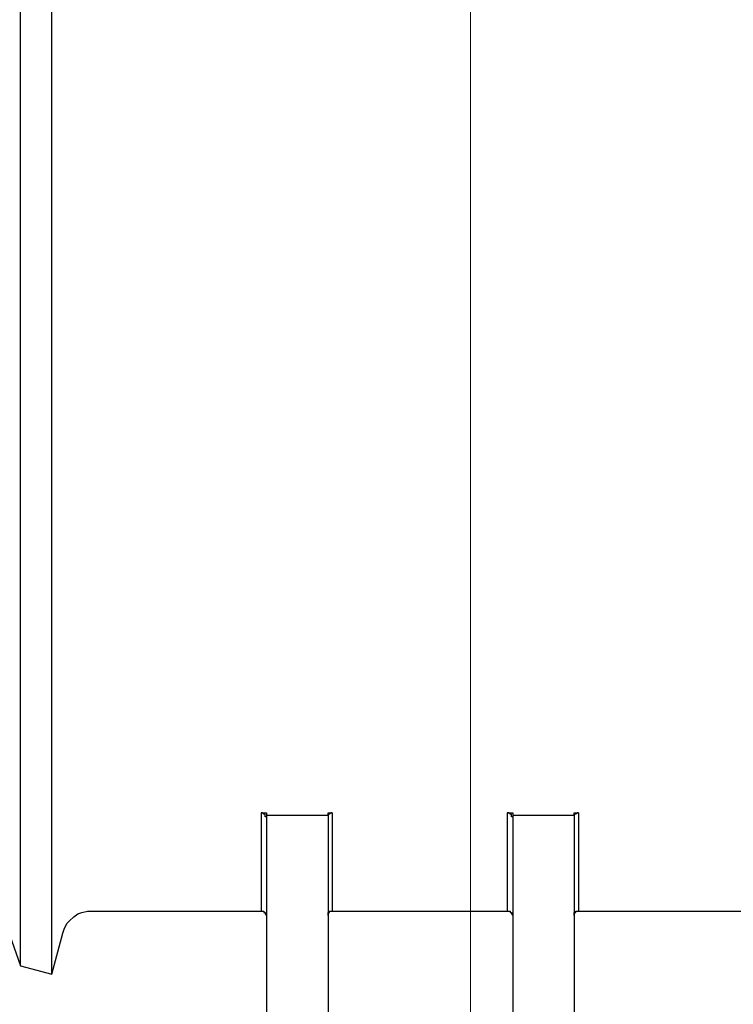
# Model space of a CAD drawing. Units: inches. Extents: x -5.2 to 5.1, y -3.9 to 4.
# Drawn here: x 2.5 to 3.2, y 0.5 to 1.5 of the extents above; entities that cross this region are included whole.
import ezdxf

# ---------------------------------------------------------------- set-up
doc = ezdxf.new("R2010")
doc.units = ezdxf.units.IN
doc.header["$MEASUREMENT"] = 0
doc.layers.add('Layer 1', color=7, linetype='Continuous')

msp = doc.modelspace()

# ---------------------------------------------------------------- linework, layer by layer
at = {"layer": 'Layer 1', "lineweight": 18}
msp.add_open_spline([(2.96667, 2.325), (2.96667, 2.325), (2.96667, -1.26528), (2.96667, -1.26528)], degree=3, dxfattribs=at)
at = {"layer": 'Layer 1', "lineweight": 25}
for points, knots in [([(2.50972, 0.54028), (2.50972, 0.54028), (2.50972, 0.54167), (2.50972, 0.54167), (2.50972, 0.54167), (2.50972, 0.54167), (2.50972, 0.55), (2.50972, 0.55), (2.50972, 0.55), (2.50972, 0.55), (2.50972, 0.56528), (2.50972, 0.56528), (2.50972, 0.56528), (2.50972, 0.56528), (2.50972, 0.58611), (2.50972, 0.58611), (2.50972, 0.58611), (2.50972, 0.58611), (2.50972, 0.61389), (2.50972, 0.61389), (2.50972, 0.61389), (2.50972, 0.61389), (2.50972, 0.64722), (2.50972, 0.64722), (2.50972, 0.64722), (2.50972, 0.64722), (2.50972, 0.6875), (2.50972, 0.6875), (2.50972, 0.6875), (2.50972, 0.6875), (2.50972, 0.73194), (2.50972, 0.73194), (2.50972, 0.73194), (2.50972, 0.73194), (2.50972, 0.78194), (2.50972, 0.78194), (2.50972, 0.78194), (2.50972, 0.78194), (2.50972, 0.83611), (2.50972, 0.83611), (2.50972, 0.83611), (2.50972, 0.83611), (2.50972, 0.89583), (2.50972, 0.89583), (2.50972, 0.89583), (2.50972, 0.89583), (2.50972, 0.95833), (2.50972, 0.95833), (2.50972, 0.95833), (2.50972, 0.95833), (2.50972, 1.02361), (2.50972, 1.02361), (2.50972, 1.02361), (2.50972, 1.02361), (2.50972, 1.09167), (2.50972, 1.09167), (2.50972, 1.09167), (2.50972, 1.09167), (2.50972, 1.1625), (2.50972, 1.1625), (2.50972, 1.1625), (2.50972, 1.1625), (2.50972, 1.23472), (2.50972, 1.23472), (2.50972, 1.23472), (2.50972, 1.23472), (2.50972, 1.30694), (2.50972, 1.30694), (2.50972, 1.30694), (2.50972, 1.30694), (2.50972, 1.38056), (2.50972, 1.38056), (2.50972, 1.38056), (2.50972, 1.38056), (2.50972, 1.45278), (2.50972, 1.45278), (2.50972, 1.45278), (2.50972, 1.45278), (2.50972, 1.525), (2.50972, 1.525), (2.50972, 1.525), (2.50972, 1.525), (2.50972, 1.59583), (2.50972, 1.59583), (2.50972, 1.59583), (2.50972, 1.59583), (2.50972, 1.66389), (2.50972, 1.66389), (2.50972, 1.66389), (2.50972, 1.66389), (2.50972, 1.73056), (2.50972, 1.73056), (2.50972, 1.73056), (2.50972, 1.73056), (2.50972, 1.79306), (2.50972, 1.79306), (2.50972, 1.79306), (2.50972, 1.79306), (2.50972, 1.85139), (2.50972, 1.85139), (2.50972, 1.85139), (2.50972, 1.85139), (2.50972, 1.90556), (2.50972, 1.90556), (2.50972, 1.90556), (2.50972, 1.90556), (2.50972, 1.95556), (2.50972, 1.95556), (2.50972, 1.95556), (2.50972, 1.95556), (2.50972, 2.00139), (2.50972, 2.00139), (2.50972, 2.00139), (2.50972, 2.00139), (2.50972, 2.04028), (2.50972, 2.04028), (2.50972, 2.04028), (2.50972, 2.04028), (2.50972, 2.07361), (2.50972, 2.07361), (2.50972, 2.07361), (2.50972, 2.07361), (2.50972, 2.10139), (2.50972, 2.10139), (2.50972, 2.10139), (2.50972, 2.10139), (2.50972, 2.12361), (2.50972, 2.12361), (2.50972, 2.12361), (2.50972, 2.12361), (2.50972, 2.1375), (2.50972, 2.1375), (2.50972, 2.1375), (2.50972, 2.1375), (2.50972, 2.14583), (2.50972, 2.14583), (2.50972, 2.14583), (2.50972, 2.14583), (2.50972, 2.14861), (2.50972, 2.14861)], [0, 0, 0, 0, 0.027778, 0.027778, 0.027778, 0.027778, 0.055556, 0.055556, 0.055556, 0.055556, 0.083333, 0.083333, 0.083333, 0.083333, 0.111111, 0.111111, 0.111111, 0.111111, 0.138889, 0.138889, 0.138889, 0.138889, 0.166667, 0.166667, 0.166667, 0.166667, 0.194444, 0.194444, 0.194444, 0.194444, 0.222222, 0.222222, 0.222222, 0.222222, 0.25, 0.25, 0.25, 0.25, 0.277778, 0.277778, 0.277778, 0.277778, 0.305556, 0.305556, 0.305556, 0.305556, 0.333333, 0.333333, 0.333333, 0.333333, 0.361111, 0.361111, 0.361111, 0.361111, 0.388889, 0.388889, 0.388889, 0.388889, 0.416667, 0.416667, 0.416667, 0.416667, 0.444444, 0.444444, 0.444444, 0.444444, 0.472222, 0.472222, 0.472222, 0.472222, 0.5, 0.5, 0.5, 0.5, 0.527778, 0.527778, 0.527778, 0.527778, 0.555556, 0.555556, 0.555556, 0.555556, 0.583333, 0.583333, 0.583333, 0.583333, 0.611111, 0.611111, 0.611111, 0.611111, 0.638889, 0.638889, 0.638889, 0.638889, 0.666667, 0.666667, 0.666667, 0.666667, 0.694444, 0.694444, 0.694444, 0.694444, 0.722222, 0.722222, 0.722222, 0.722222, 0.75, 0.75, 0.75, 0.75, 0.777778, 0.777778, 0.777778, 0.777778, 0.805556, 0.805556, 0.805556, 0.805556, 0.833333, 0.833333, 0.833333, 0.833333, 0.861111, 0.861111, 0.861111, 0.861111, 0.888889, 0.888889, 0.888889, 0.888889, 0.916667, 0.916667, 0.916667, 0.916667, 0.944444, 0.944444, 0.944444, 0.944444, 1, 1, 1, 1]), ([(2.50972, 1.34444), (2.50972, 1.34444), (2.50972, 1.41667), (2.50972, 1.41667), (2.50972, 1.41667), (2.50972, 1.41667), (2.50972, 1.48889), (2.50972, 1.48889), (2.50972, 1.48889), (2.50972, 1.48889), (2.50972, 1.56111), (2.50972, 1.56111), (2.50972, 1.56111), (2.50972, 1.56111), (2.50972, 1.63056), (2.50972, 1.63056), (2.50972, 1.63056), (2.50972, 1.63056), (2.50972, 1.69722), (2.50972, 1.69722), (2.50972, 1.69722), (2.50972, 1.69722), (2.50972, 1.76111), (2.50972, 1.76111), (2.50972, 1.76111), (2.50972, 1.76111), (2.50972, 1.82222), (2.50972, 1.82222), (2.50972, 1.82222), (2.50972, 1.82222), (2.50972, 1.87917), (2.50972, 1.87917), (2.50972, 1.87917), (2.50972, 1.87917), (2.50972, 1.93194), (2.50972, 1.93194), (2.50972, 1.93194), (2.50972, 1.93194), (2.50972, 1.97917), (2.50972, 1.97917), (2.50972, 1.97917), (2.50972, 1.97917), (2.50972, 2.02083), (2.50972, 2.02083), (2.50972, 2.02083), (2.50972, 2.02083), (2.50972, 2.05833), (2.50972, 2.05833), (2.50972, 2.05833), (2.50972, 2.05833), (2.50972, 2.08889), (2.50972, 2.08889), (2.50972, 2.08889), (2.50972, 2.08889), (2.50972, 2.1125), (2.50972, 2.1125), (2.50972, 2.1125), (2.50972, 2.1125), (2.50972, 2.13056), (2.50972, 2.13056), (2.50972, 2.13056), (2.50972, 2.13056), (2.50972, 2.14306), (2.50972, 2.14306), (2.50972, 2.14306), (2.50972, 2.14306), (2.50972, 2.14722), (2.50972, 2.14722), (2.50972, 2.14722), (2.50972, 2.14722), (2.50972, 2.14861), (2.50972, 2.14861)], [0, 0, 0, 0, 0.052632, 0.052632, 0.052632, 0.052632, 0.105263, 0.105263, 0.105263, 0.105263, 0.157895, 0.157895, 0.157895, 0.157895, 0.210526, 0.210526, 0.210526, 0.210526, 0.263158, 0.263158, 0.263158, 0.263158, 0.315789, 0.315789, 0.315789, 0.315789, 0.368421, 0.368421, 0.368421, 0.368421, 0.421053, 0.421053, 0.421053, 0.421053, 0.473684, 0.473684, 0.473684, 0.473684, 0.526316, 0.526316, 0.526316, 0.526316, 0.578947, 0.578947, 0.578947, 0.578947, 0.631579, 0.631579, 0.631579, 0.631579, 0.684211, 0.684211, 0.684211, 0.684211, 0.736842, 0.736842, 0.736842, 0.736842, 0.789474, 0.789474, 0.789474, 0.789474, 0.842105, 0.842105, 0.842105, 0.842105, 0.894737, 0.894737, 0.894737, 0.894737, 1, 1, 1, 1]), ([(2.54167, 1.34444), (2.54167, 1.34444), (2.54167, 1.41806), (2.54167, 1.41806), (2.54167, 1.41806), (2.54167, 1.41806), (2.54167, 1.49167), (2.54167, 1.49167), (2.54167, 1.49167), (2.54167, 1.49167), (2.54167, 1.5625), (2.54167, 1.5625), (2.54167, 1.5625), (2.54167, 1.5625), (2.54167, 1.63333), (2.54167, 1.63333), (2.54167, 1.63333), (2.54167, 1.63333), (2.54167, 1.70139), (2.54167, 1.70139), (2.54167, 1.70139), (2.54167, 1.70139), (2.54167, 1.76667), (2.54167, 1.76667), (2.54167, 1.76667), (2.54167, 1.76667), (2.54167, 1.82778), (2.54167, 1.82778), (2.54167, 1.82778), (2.54167, 1.82778), (2.54167, 1.88472), (2.54167, 1.88472), (2.54167, 1.88472), (2.54167, 1.88472), (2.54167, 1.9375), (2.54167, 1.9375), (2.54167, 1.9375), (2.54167, 1.9375), (2.54167, 1.98611), (2.54167, 1.98611), (2.54167, 1.98611), (2.54167, 1.98611), (2.54167, 2.02778), (2.54167, 2.02778), (2.54167, 2.02778), (2.54167, 2.02778), (2.54167, 2.06528), (2.54167, 2.06528), (2.54167, 2.06528), (2.54167, 2.06528), (2.54167, 2.09583), (2.54167, 2.09583), (2.54167, 2.09583), (2.54167, 2.09583), (2.54167, 2.12083), (2.54167, 2.12083), (2.54167, 2.12083), (2.54167, 2.12083), (2.54167, 2.13889), (2.54167, 2.13889), (2.54167, 2.13889), (2.54167, 2.13889), (2.54167, 2.15139), (2.54167, 2.15139), (2.54167, 2.15139), (2.54167, 2.15139), (2.54167, 2.15556), (2.54167, 2.15556), (2.54167, 2.15556), (2.54167, 2.15556), (2.54167, 2.15694), (2.54167, 2.15694)], [0, 0, 0, 0, 0.052632, 0.052632, 0.052632, 0.052632, 0.105263, 0.105263, 0.105263, 0.105263, 0.157895, 0.157895, 0.157895, 0.157895, 0.210526, 0.210526, 0.210526, 0.210526, 0.263158, 0.263158, 0.263158, 0.263158, 0.315789, 0.315789, 0.315789, 0.315789, 0.368421, 0.368421, 0.368421, 0.368421, 0.421053, 0.421053, 0.421053, 0.421053, 0.473684, 0.473684, 0.473684, 0.473684, 0.526316, 0.526316, 0.526316, 0.526316, 0.578947, 0.578947, 0.578947, 0.578947, 0.631579, 0.631579, 0.631579, 0.631579, 0.684211, 0.684211, 0.684211, 0.684211, 0.736842, 0.736842, 0.736842, 0.736842, 0.789474, 0.789474, 0.789474, 0.789474, 0.842105, 0.842105, 0.842105, 0.842105, 0.894737, 0.894737, 0.894737, 0.894737, 1, 1, 1, 1]), ([(2.50972, 0.54028), (2.50972, 0.54028), (2.50972, 0.54028), (2.50972, 0.54028), (2.50972, 0.54028), (2.50972, 0.54028), (2.50972, 0.54444), (2.50972, 0.54444), (2.50972, 0.54444), (2.50972, 0.54444), (2.50972, 0.55694), (2.50972, 0.55694), (2.50972, 0.55694), (2.50972, 0.55694), (2.50972, 0.575), (2.50972, 0.575), (2.50972, 0.575), (2.50972, 0.575), (2.50972, 0.6), (2.50972, 0.6), (2.50972, 0.6), (2.50972, 0.6), (2.50972, 0.63056), (2.50972, 0.63056), (2.50972, 0.63056), (2.50972, 0.63056), (2.50972, 0.66667), (2.50972, 0.66667), (2.50972, 0.66667), (2.50972, 0.66667), (2.50972, 0.70833), (2.50972, 0.70833), (2.50972, 0.70833), (2.50972, 0.70833), (2.50972, 0.75694), (2.50972, 0.75694), (2.50972, 0.75694), (2.50972, 0.75694), (2.50972, 0.80833), (2.50972, 0.80833), (2.50972, 0.80833), (2.50972, 0.80833), (2.50972, 0.86528), (2.50972, 0.86528), (2.50972, 0.86528), (2.50972, 0.86528), (2.50972, 0.92639), (2.50972, 0.92639), (2.50972, 0.92639), (2.50972, 0.92639), (2.50972, 0.99028), (2.50972, 0.99028), (2.50972, 0.99028), (2.50972, 0.99028), (2.50972, 1.05694), (2.50972, 1.05694), (2.50972, 1.05694), (2.50972, 1.05694), (2.50972, 1.12639), (2.50972, 1.12639), (2.50972, 1.12639), (2.50972, 1.12639), (2.50972, 1.19861), (2.50972, 1.19861), (2.50972, 1.19861), (2.50972, 1.19861), (2.50972, 1.27083), (2.50972, 1.27083), (2.50972, 1.27083), (2.50972, 1.27083), (2.50972, 1.34444), (2.50972, 1.34444)], [0, 0, 0, 0, 0.052632, 0.052632, 0.052632, 0.052632, 0.105263, 0.105263, 0.105263, 0.105263, 0.157895, 0.157895, 0.157895, 0.157895, 0.210526, 0.210526, 0.210526, 0.210526, 0.263158, 0.263158, 0.263158, 0.263158, 0.315789, 0.315789, 0.315789, 0.315789, 0.368421, 0.368421, 0.368421, 0.368421, 0.421053, 0.421053, 0.421053, 0.421053, 0.473684, 0.473684, 0.473684, 0.473684, 0.526316, 0.526316, 0.526316, 0.526316, 0.578947, 0.578947, 0.578947, 0.578947, 0.631579, 0.631579, 0.631579, 0.631579, 0.684211, 0.684211, 0.684211, 0.684211, 0.736842, 0.736842, 0.736842, 0.736842, 0.789474, 0.789474, 0.789474, 0.789474, 0.842105, 0.842105, 0.842105, 0.842105, 0.894737, 0.894737, 0.894737, 0.894737, 1, 1, 1, 1]), ([(2.54167, 0.53194), (2.54167, 0.53194), (2.54167, 0.53194), (2.54167, 0.53194), (2.54167, 0.53194), (2.54167, 0.53194), (2.54167, 0.53611), (2.54167, 0.53611), (2.54167, 0.53611), (2.54167, 0.53611), (2.54167, 0.54861), (2.54167, 0.54861), (2.54167, 0.54861), (2.54167, 0.54861), (2.54167, 0.56667), (2.54167, 0.56667), (2.54167, 0.56667), (2.54167, 0.56667), (2.54167, 0.59167), (2.54167, 0.59167), (2.54167, 0.59167), (2.54167, 0.59167), (2.54167, 0.62222), (2.54167, 0.62222), (2.54167, 0.62222), (2.54167, 0.62222), (2.54167, 0.65972), (2.54167, 0.65972), (2.54167, 0.65972), (2.54167, 0.65972), (2.54167, 0.70278), (2.54167, 0.70278), (2.54167, 0.70278), (2.54167, 0.70278), (2.54167, 0.75), (2.54167, 0.75), (2.54167, 0.75), (2.54167, 0.75), (2.54167, 0.80278), (2.54167, 0.80278), (2.54167, 0.80278), (2.54167, 0.80278), (2.54167, 0.85972), (2.54167, 0.85972), (2.54167, 0.85972), (2.54167, 0.85972), (2.54167, 0.92222), (2.54167, 0.92222), (2.54167, 0.92222), (2.54167, 0.92222), (2.54167, 0.98611), (2.54167, 0.98611), (2.54167, 0.98611), (2.54167, 0.98611), (2.54167, 1.05417), (2.54167, 1.05417), (2.54167, 1.05417), (2.54167, 1.05417), (2.54167, 1.125), (2.54167, 1.125), (2.54167, 1.125), (2.54167, 1.125), (2.54167, 1.19722), (2.54167, 1.19722), (2.54167, 1.19722), (2.54167, 1.19722), (2.54167, 1.26944), (2.54167, 1.26944), (2.54167, 1.26944), (2.54167, 1.26944), (2.54167, 1.34444), (2.54167, 1.34444)], [0, 0, 0, 0, 0.052632, 0.052632, 0.052632, 0.052632, 0.105263, 0.105263, 0.105263, 0.105263, 0.157895, 0.157895, 0.157895, 0.157895, 0.210526, 0.210526, 0.210526, 0.210526, 0.263158, 0.263158, 0.263158, 0.263158, 0.315789, 0.315789, 0.315789, 0.315789, 0.368421, 0.368421, 0.368421, 0.368421, 0.421053, 0.421053, 0.421053, 0.421053, 0.473684, 0.473684, 0.473684, 0.473684, 0.526316, 0.526316, 0.526316, 0.526316, 0.578947, 0.578947, 0.578947, 0.578947, 0.631579, 0.631579, 0.631579, 0.631579, 0.684211, 0.684211, 0.684211, 0.684211, 0.736842, 0.736842, 0.736842, 0.736842, 0.789474, 0.789474, 0.789474, 0.789474, 0.842105, 0.842105, 0.842105, 0.842105, 0.894737, 0.894737, 0.894737, 0.894737, 1, 1, 1, 1]), ([(2.75972, 0.69167), (2.75972, 0.69167), (2.75833, 0.69167), (2.75833, 0.69167), (2.75833, 0.69167), (2.75833, 0.69167), (2.75833, 0.69306), (2.75833, 0.69306), (2.75833, 0.69306), (2.75833, 0.69306), (2.75833, 0.69444), (2.75833, 0.69444), (2.75833, 0.69444), (2.75833, 0.69444), (2.75694, 0.69444), (2.75694, 0.69444), (2.75694, 0.69444), (2.75694, 0.69444), (2.75556, 0.69583), (2.75556, 0.69583), (2.75556, 0.69583), (2.75556, 0.69583), (2.75417, 0.69583), (2.75417, 0.69583)], [0, 0, 0, 0, 0.142857, 0.142857, 0.142857, 0.142857, 0.285714, 0.285714, 0.285714, 0.285714, 0.428571, 0.428571, 0.428571, 0.428571, 0.571429, 0.571429, 0.571429, 0.571429, 0.714286, 0.714286, 0.714286, 0.714286, 1, 1, 1, 1]), ([(2.75417, 0.69583), (2.75417, 0.69583), (2.75417, 0.66389), (2.75417, 0.66389), (2.75417, 0.66389), (2.75417, 0.66389), (2.75417, 0.6375), (2.75417, 0.6375), (2.75417, 0.6375), (2.75417, 0.6375), (2.75417, 0.61667), (2.75417, 0.61667), (2.75417, 0.61667), (2.75417, 0.61667), (2.75417, 0.60417), (2.75417, 0.60417), (2.75417, 0.60417), (2.75417, 0.60417), (2.75417, 0.59722), (2.75417, 0.59722), (2.75417, 0.59722), (2.75417, 0.59722), (2.75417, 0.59583), (2.75417, 0.59583)], [0, 0, 0, 0, 0.142857, 0.142857, 0.142857, 0.142857, 0.285714, 0.285714, 0.285714, 0.285714, 0.428571, 0.428571, 0.428571, 0.428571, 0.571429, 0.571429, 0.571429, 0.571429, 0.714286, 0.714286, 0.714286, 0.714286, 1, 1, 1, 1]), ([(2.82639, 0.69583), (2.82639, 0.69583), (2.825, 0.69583), (2.825, 0.69583), (2.825, 0.69583), (2.825, 0.69583), (2.82361, 0.69444), (2.82361, 0.69444), (2.82361, 0.69444), (2.82361, 0.69444), (2.82222, 0.69444), (2.82222, 0.69444), (2.82222, 0.69444), (2.82222, 0.69444), (2.82222, 0.69306), (2.82222, 0.69306), (2.82222, 0.69306), (2.82222, 0.69306), (2.82222, 0.69167), (2.82222, 0.69167)], [0, 0, 0, 0, 0.166667, 0.166667, 0.166667, 0.166667, 0.333333, 0.333333, 0.333333, 0.333333, 0.5, 0.5, 0.5, 0.5, 0.666667, 0.666667, 0.666667, 0.666667, 1, 1, 1, 1]), ([(2.82639, 0.69583), (2.82639, 0.69583), (2.82639, 0.66389), (2.82639, 0.66389), (2.82639, 0.66389), (2.82639, 0.66389), (2.82639, 0.6375), (2.82639, 0.6375), (2.82639, 0.6375), (2.82639, 0.6375), (2.82639, 0.61667), (2.82639, 0.61667), (2.82639, 0.61667), (2.82639, 0.61667), (2.82639, 0.60417), (2.82639, 0.60417), (2.82639, 0.60417), (2.82639, 0.60417), (2.82639, 0.59722), (2.82639, 0.59722), (2.82639, 0.59722), (2.82639, 0.59722), (2.82639, 0.59583), (2.82639, 0.59583)], [0, 0, 0, 0, 0.142857, 0.142857, 0.142857, 0.142857, 0.285714, 0.285714, 0.285714, 0.285714, 0.428571, 0.428571, 0.428571, 0.428571, 0.571429, 0.571429, 0.571429, 0.571429, 0.714286, 0.714286, 0.714286, 0.714286, 1, 1, 1, 1]), ([(3.00972, 0.69167), (3.00972, 0.69167), (3.00833, 0.69167), (3.00833, 0.69167), (3.00833, 0.69167), (3.00833, 0.69167), (3.00833, 0.69306), (3.00833, 0.69306), (3.00833, 0.69306), (3.00833, 0.69306), (3.00833, 0.69444), (3.00833, 0.69444), (3.00833, 0.69444), (3.00833, 0.69444), (3.00694, 0.69444), (3.00694, 0.69444), (3.00694, 0.69444), (3.00694, 0.69444), (3.00556, 0.69583), (3.00556, 0.69583), (3.00556, 0.69583), (3.00556, 0.69583), (3.00417, 0.69583), (3.00417, 0.69583)], [0, 0, 0, 0, 0.142857, 0.142857, 0.142857, 0.142857, 0.285714, 0.285714, 0.285714, 0.285714, 0.428571, 0.428571, 0.428571, 0.428571, 0.571429, 0.571429, 0.571429, 0.571429, 0.714286, 0.714286, 0.714286, 0.714286, 1, 1, 1, 1]), ([(3.00417, 0.69583), (3.00417, 0.69583), (3.00417, 0.66389), (3.00417, 0.66389), (3.00417, 0.66389), (3.00417, 0.66389), (3.00417, 0.6375), (3.00417, 0.6375), (3.00417, 0.6375), (3.00417, 0.6375), (3.00417, 0.61667), (3.00417, 0.61667), (3.00417, 0.61667), (3.00417, 0.61667), (3.00417, 0.60417), (3.00417, 0.60417), (3.00417, 0.60417), (3.00417, 0.60417), (3.00417, 0.59722), (3.00417, 0.59722), (3.00417, 0.59722), (3.00417, 0.59722), (3.00417, 0.59583), (3.00417, 0.59583)], [0, 0, 0, 0, 0.142857, 0.142857, 0.142857, 0.142857, 0.285714, 0.285714, 0.285714, 0.285714, 0.428571, 0.428571, 0.428571, 0.428571, 0.571429, 0.571429, 0.571429, 0.571429, 0.714286, 0.714286, 0.714286, 0.714286, 1, 1, 1, 1]), ([(3.07639, 0.69583), (3.07639, 0.69583), (3.075, 0.69583), (3.075, 0.69583), (3.075, 0.69583), (3.075, 0.69583), (3.07361, 0.69444), (3.07361, 0.69444), (3.07361, 0.69444), (3.07361, 0.69444), (3.07222, 0.69444), (3.07222, 0.69444), (3.07222, 0.69444), (3.07222, 0.69444), (3.07222, 0.69306), (3.07222, 0.69306), (3.07222, 0.69306), (3.07222, 0.69306), (3.07222, 0.69167), (3.07222, 0.69167)], [0, 0, 0, 0, 0.166667, 0.166667, 0.166667, 0.166667, 0.333333, 0.333333, 0.333333, 0.333333, 0.5, 0.5, 0.5, 0.5, 0.666667, 0.666667, 0.666667, 0.666667, 1, 1, 1, 1]), ([(3.07639, 0.69583), (3.07639, 0.69583), (3.07639, 0.66389), (3.07639, 0.66389), (3.07639, 0.66389), (3.07639, 0.66389), (3.07639, 0.6375), (3.07639, 0.6375), (3.07639, 0.6375), (3.07639, 0.6375), (3.07639, 0.61667), (3.07639, 0.61667), (3.07639, 0.61667), (3.07639, 0.61667), (3.07639, 0.60417), (3.07639, 0.60417), (3.07639, 0.60417), (3.07639, 0.60417), (3.07639, 0.59722), (3.07639, 0.59722), (3.07639, 0.59722), (3.07639, 0.59722), (3.07639, 0.59583), (3.07639, 0.59583)], [0, 0, 0, 0, 0.142857, 0.142857, 0.142857, 0.142857, 0.285714, 0.285714, 0.285714, 0.285714, 0.428571, 0.428571, 0.428571, 0.428571, 0.571429, 0.571429, 0.571429, 0.571429, 0.714286, 0.714286, 0.714286, 0.714286, 1, 1, 1, 1]), ([(2.4625, 0.63333), (2.4625, 0.63333), (2.49444, 0.58472), (2.49444, 0.58472), (2.49444, 0.58472), (2.49444, 0.58472), (2.50972, 0.54028), (2.50972, 0.54028)], [0, 0, 0, 0, 0.333333, 0.333333, 0.333333, 0.333333, 1, 1, 1, 1]), ([(2.55278, 0.57361), (2.55278, 0.57361), (2.55417, 0.57778), (2.55417, 0.57778), (2.55417, 0.57778), (2.55417, 0.57778), (2.55694, 0.58333), (2.55694, 0.58333), (2.55694, 0.58333), (2.55694, 0.58333), (2.55972, 0.58611), (2.55972, 0.58611), (2.55972, 0.58611), (2.55972, 0.58611), (2.56389, 0.59028), (2.56389, 0.59028), (2.56389, 0.59028), (2.56389, 0.59028), (2.56806, 0.59306), (2.56806, 0.59306), (2.56806, 0.59306), (2.56806, 0.59306), (2.57222, 0.59444), (2.57222, 0.59444), (2.57222, 0.59444), (2.57222, 0.59444), (2.57778, 0.59583), (2.57778, 0.59583), (2.57778, 0.59583), (2.57778, 0.59583), (2.58194, 0.59583), (2.58194, 0.59583)], [0, 0, 0, 0, 0.111111, 0.111111, 0.111111, 0.111111, 0.222222, 0.222222, 0.222222, 0.222222, 0.333333, 0.333333, 0.333333, 0.333333, 0.444444, 0.444444, 0.444444, 0.444444, 0.555556, 0.555556, 0.555556, 0.555556, 0.666667, 0.666667, 0.666667, 0.666667, 0.777778, 0.777778, 0.777778, 0.777778, 1, 1, 1, 1]), ([(2.75417, 0.59583), (2.75417, 0.59583), (2.75556, 0.59583), (2.75556, 0.59583), (2.75556, 0.59583), (2.75556, 0.59583), (2.75694, 0.59583), (2.75694, 0.59583), (2.75694, 0.59583), (2.75694, 0.59583), (2.75694, 0.59444), (2.75694, 0.59444), (2.75694, 0.59444), (2.75694, 0.59444), (2.75833, 0.59444), (2.75833, 0.59444), (2.75833, 0.59444), (2.75833, 0.59444), (2.75833, 0.59306), (2.75833, 0.59306), (2.75833, 0.59306), (2.75833, 0.59306), (2.75972, 0.59167), (2.75972, 0.59167)], [0, 0, 0, 0, 0.142857, 0.142857, 0.142857, 0.142857, 0.285714, 0.285714, 0.285714, 0.285714, 0.428571, 0.428571, 0.428571, 0.428571, 0.571429, 0.571429, 0.571429, 0.571429, 0.714286, 0.714286, 0.714286, 0.714286, 1, 1, 1, 1]), ([(2.82222, 0.59167), (2.82222, 0.59167), (2.82222, 0.59306), (2.82222, 0.59306), (2.82222, 0.59306), (2.82222, 0.59306), (2.82222, 0.59444), (2.82222, 0.59444), (2.82222, 0.59444), (2.82222, 0.59444), (2.82361, 0.59444), (2.82361, 0.59444), (2.82361, 0.59444), (2.82361, 0.59444), (2.82361, 0.59583), (2.82361, 0.59583), (2.82361, 0.59583), (2.82361, 0.59583), (2.825, 0.59583), (2.825, 0.59583), (2.825, 0.59583), (2.825, 0.59583), (2.82639, 0.59583), (2.82639, 0.59583)], [0, 0, 0, 0, 0.142857, 0.142857, 0.142857, 0.142857, 0.285714, 0.285714, 0.285714, 0.285714, 0.428571, 0.428571, 0.428571, 0.428571, 0.571429, 0.571429, 0.571429, 0.571429, 0.714286, 0.714286, 0.714286, 0.714286, 1, 1, 1, 1]), ([(3.00417, 0.59583), (3.00417, 0.59583), (3.00556, 0.59583), (3.00556, 0.59583), (3.00556, 0.59583), (3.00556, 0.59583), (3.00694, 0.59583), (3.00694, 0.59583), (3.00694, 0.59583), (3.00694, 0.59583), (3.00694, 0.59444), (3.00694, 0.59444), (3.00694, 0.59444), (3.00694, 0.59444), (3.00833, 0.59444), (3.00833, 0.59444), (3.00833, 0.59444), (3.00833, 0.59444), (3.00833, 0.59306), (3.00833, 0.59306), (3.00833, 0.59306), (3.00833, 0.59306), (3.00972, 0.59167), (3.00972, 0.59167)], [0, 0, 0, 0, 0.142857, 0.142857, 0.142857, 0.142857, 0.285714, 0.285714, 0.285714, 0.285714, 0.428571, 0.428571, 0.428571, 0.428571, 0.571429, 0.571429, 0.571429, 0.571429, 0.714286, 0.714286, 0.714286, 0.714286, 1, 1, 1, 1]), ([(3.07222, 0.59167), (3.07222, 0.59167), (3.07222, 0.59306), (3.07222, 0.59306), (3.07222, 0.59306), (3.07222, 0.59306), (3.07222, 0.59444), (3.07222, 0.59444), (3.07222, 0.59444), (3.07222, 0.59444), (3.07361, 0.59444), (3.07361, 0.59444), (3.07361, 0.59444), (3.07361, 0.59444), (3.07361, 0.59583), (3.07361, 0.59583), (3.07361, 0.59583), (3.07361, 0.59583), (3.075, 0.59583), (3.075, 0.59583), (3.075, 0.59583), (3.075, 0.59583), (3.07639, 0.59583), (3.07639, 0.59583)], [0, 0, 0, 0, 0.142857, 0.142857, 0.142857, 0.142857, 0.285714, 0.285714, 0.285714, 0.285714, 0.428571, 0.428571, 0.428571, 0.428571, 0.571429, 0.571429, 0.571429, 0.571429, 0.714286, 0.714286, 0.714286, 0.714286, 1, 1, 1, 1])]:
    msp.add_open_spline(points, degree=3, knots=knots, dxfattribs=at)
for points in [[(2.75417, 0.69583), (2.75417, 0.69583), (2.75972, 0.69583), (2.75972, 0.69583)], [(2.75972, 0.69583), (2.75972, 0.69583), (2.75972, 0.69306), (2.75972, 0.69306)], [(2.82222, 0.69306), (2.82222, 0.69306), (2.75972, 0.69306), (2.75972, 0.69306)], [(2.75972, 0.69306), (2.75972, 0.69306), (2.75972, 0.33611), (2.75972, 0.33611)], [(2.82222, 0.69583), (2.82222, 0.69583), (2.82639, 0.69583), (2.82639, 0.69583)], [(2.82222, 0.69306), (2.82222, 0.69306), (2.82222, 0.69583), (2.82222, 0.69583)], [(2.82222, 0.69306), (2.82222, 0.69306), (2.82222, 0.33611), (2.82222, 0.33611)], [(3.00417, 0.69583), (3.00417, 0.69583), (3.00972, 0.69583), (3.00972, 0.69583)], [(3.00972, 0.69583), (3.00972, 0.69583), (3.00972, 0.69306), (3.00972, 0.69306)], [(3.07222, 0.69306), (3.07222, 0.69306), (3.00972, 0.69306), (3.00972, 0.69306)], [(3.00972, 0.69306), (3.00972, 0.69306), (3.00972, 0.33611), (3.00972, 0.33611)], [(3.07222, 0.69583), (3.07222, 0.69583), (3.07639, 0.69583), (3.07639, 0.69583)], [(3.07222, 0.69306), (3.07222, 0.69306), (3.07222, 0.69583), (3.07222, 0.69583)], [(3.07222, 0.69306), (3.07222, 0.69306), (3.07222, 0.33611), (3.07222, 0.33611)], [(2.58194, 0.59583), (2.58194, 0.59583), (2.75417, 0.59583), (2.75417, 0.59583)], [(2.82639, 0.59583), (2.82639, 0.59583), (3.00417, 0.59583), (3.00417, 0.59583)], [(3.07639, 0.59583), (3.07639, 0.59583), (3.60278, 0.59583), (3.60278, 0.59583)], [(2.54167, 0.53194), (2.54167, 0.53194), (2.55278, 0.57361), (2.55278, 0.57361)], [(2.50972, 0.54028), (2.50972, 0.54028), (2.54167, 0.53194), (2.54167, 0.53194)]]:
    msp.add_open_spline(points, degree=3, dxfattribs=at)

doc.saveas('drawing.dxf')
